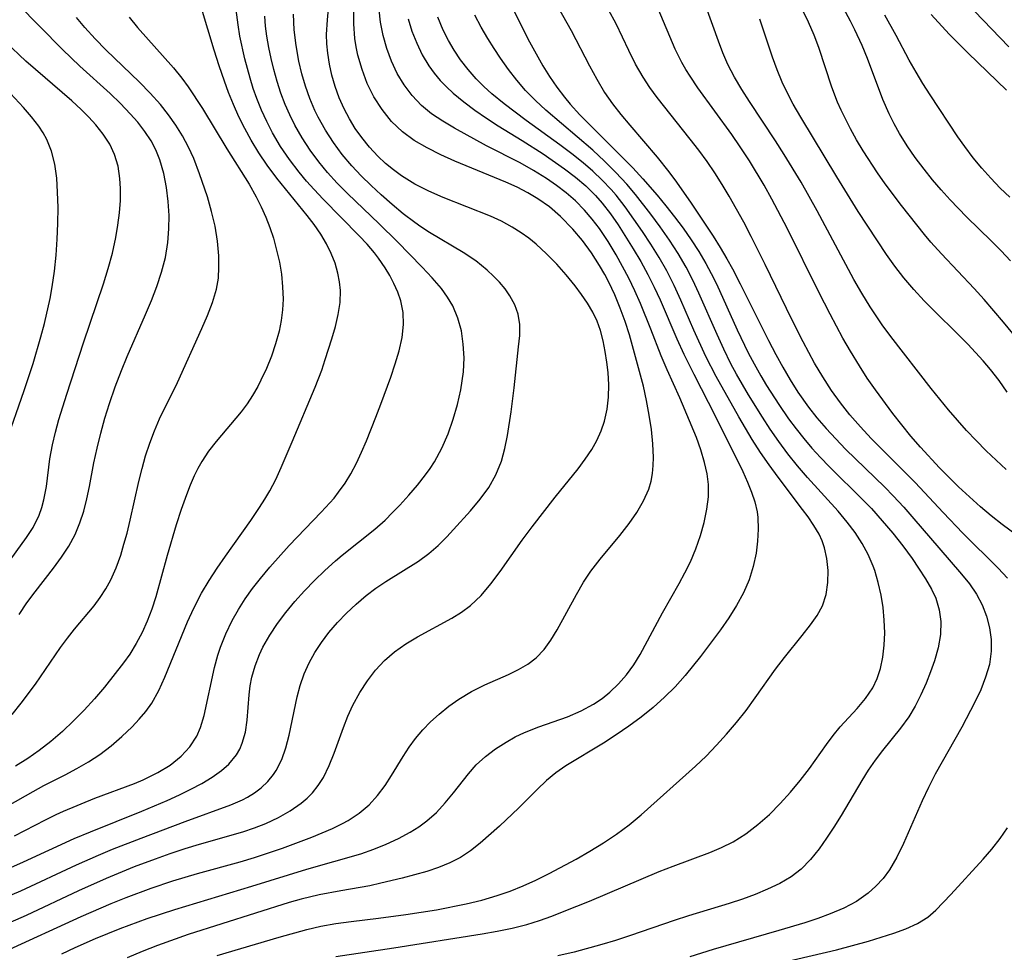
# Model space of a CAD drawing. Extents: x 1818958 to 1827160, y 3198442 to 3199311.
# Drawn here: x 1820616 to 1820735, y 3198535 to 3198647 of the extents above; entities that cross this region are included whole.
import ezdxf

# ---------------------------------------------------------------- set-up
doc = ezdxf.new("R2010")
doc.units = 0

msp = doc.modelspace()

# ---------------------------------------------------------------- linework, layer by layer
at = {"layer": 'Unknown_Line_Type', "color": 0}
for points in [[(1820679.72, 3198651.91, 2280), (1820683.03, 3198646, 2280), (1820685.23, 3198641.74, 2280), (1820686.1, 3198640.11, 2280), (1820687.05, 3198638.52, 2280), (1820688, 3198637.15, 2280), (1820689.02, 3198635.83, 2280), (1820690.1, 3198634.54, 2280), (1820693.41, 3198630.68, 2280), (1820694.82, 3198628.92, 2280), (1820695.75, 3198627.68, 2280), (1820697.53, 3198625.14, 2280), (1820700.18, 3198621.15, 2280), (1820701.04, 3198619.78, 2280), (1820701.86, 3198618.39, 2280), (1820702.52, 3198617.18, 2280), (1820703.47, 3198615.35, 2280), (1820706.9, 3198608.5, 2280), (1820707.78, 3198606.81, 2280), (1820708.63, 3198605.27, 2280), (1820709.51, 3198603.75, 2280), (1820710.44, 3198602.27, 2280), (1820711.73, 3198600.44, 2280), (1820712.74, 3198599.15, 2280), (1820713.85, 3198597.86, 2280), (1820715.01, 3198596.61, 2280), (1820716.2, 3198595.38, 2280), (1820720.93, 3198590.76, 2280), (1820721.95, 3198589.73, 2280), (1820723.23, 3198588.36, 2280), (1820724.47, 3198586.96, 2280), (1820727.48, 3198583.43, 2280), (1820730.24, 3198580.26, 2280), (1820731.19, 3198579.07, 2280), (1820732.03, 3198577.83, 2280), (1820732.72, 3198576.53, 2280), (1820733.24, 3198575.17, 2280), (1820733.62, 3198573.77, 2280), (1820733.82, 3198572.36, 2280), (1820733.83, 3198570.93, 2280), (1820733.59, 3198569.31, 2280), (1820733.14, 3198567.78, 2280), (1820732.55, 3198566.26, 2280), (1820731.85, 3198564.75, 2280), (1820730.26, 3198561.75, 2280), (1820727.05, 3198556.05, 2280), (1820726.23, 3198554.45, 2280), (1820725.45, 3198552.82, 2280), (1820723.19, 3198547.68, 2280), (1820722.4, 3198546.04, 2280), (1820721.51, 3198544.5, 2280), (1820720.75, 3198543.46, 2280), (1820719.88, 3198542.5, 2280), (1820718.93, 3198541.65, 2280), (1820717.54, 3198540.68, 2280), (1820716, 3198539.86, 2280), (1820714.35, 3198539.16, 2280), (1820712.83, 3198538.61, 2280), (1820711.26, 3198538.1, 2280), (1820708.14, 3198537.16, 2280), (1820700.17, 3198534.86, 2280), (1820697.36, 3198533.97, 2280)], [(1820611.39, 3198536.5, 2266), (1820617.12, 3198539.01, 2266), (1820623.46, 3198541.98, 2266), (1820626.8, 3198543.48, 2266), (1820630.19, 3198544.88, 2266), (1820632.74, 3198545.84, 2266), (1820634.53, 3198546.48, 2266), (1820636.33, 3198547.07, 2266), (1820638.07, 3198547.61, 2266), (1820643.32, 3198549.08, 2266), (1820644.72, 3198549.56, 2266), (1820646.08, 3198550.11, 2266), (1820647.6, 3198550.83, 2266), (1820649.03, 3198551.64, 2266), (1820650.36, 3198552.56, 2266), (1820651.07, 3198553.16, 2266), (1820651.73, 3198553.82, 2266), (1820652.43, 3198554.7, 2266), (1820653.04, 3198555.67, 2266), (1820653.74, 3198557.09, 2266), (1820654.34, 3198558.59, 2266), (1820655.47, 3198561.71, 2266), (1820656.01, 3198563.06, 2266), (1820656.61, 3198564.39, 2266), (1820657.44, 3198565.92, 2266), (1820658.38, 3198567.36, 2266), (1820659.36, 3198568.63, 2266), (1820660.45, 3198569.8, 2266), (1820661.64, 3198570.85, 2266), (1820663, 3198571.81, 2266), (1820664.44, 3198572.66, 2266), (1820668.6, 3198574.92, 2266), (1820669.76, 3198575.65, 2266), (1820670.85, 3198576.46, 2266), (1820672.14, 3198577.69, 2266), (1820673.31, 3198579.08, 2266), (1820674.41, 3198580.56, 2266), (1820677.1, 3198584.37, 2266), (1820678.3, 3198585.96, 2266), (1820681.08, 3198589.55, 2266), (1820683.85, 3198592.99, 2266), (1820684.71, 3198594.14, 2266), (1820685.5, 3198595.31, 2266), (1820686.12, 3198596.42, 2266), (1820686.64, 3198597.57, 2266), (1820687.04, 3198598.75, 2266), (1820687.35, 3198600.2, 2266), (1820687.52, 3198601.67, 2266), (1820687.55, 3198603.16, 2266), (1820687.47, 3198604.65, 2266), (1820687.33, 3198605.91, 2266), (1820687.14, 3198607.2, 2266), (1820686.89, 3198608.47, 2266), (1820686.55, 3198609.73, 2266), (1820686.14, 3198610.85, 2266), (1820685.63, 3198611.93, 2266), (1820685, 3198613.03, 2266), (1820684.28, 3198614.08, 2266), (1820683.51, 3198615.11, 2266), (1820682.42, 3198616.45, 2266), (1820681.26, 3198617.75, 2266), (1820680.05, 3198618.99, 2266), (1820678.77, 3198620.15, 2266), (1820677.88, 3198620.87, 2266), (1820676.96, 3198621.55, 2266), (1820675.88, 3198622.24, 2266), (1820674.6, 3198622.93, 2266), (1820673.25, 3198623.54, 2266), (1820667.53, 3198625.8, 2266), (1820665.79, 3198626.58, 2266), (1820664.1, 3198627.44, 2266), (1820662.5, 3198628.42, 2266), (1820661.51, 3198629.14, 2266), (1820660.56, 3198629.92, 2266), (1820659.64, 3198630.79, 2266), (1820658.62, 3198631.89, 2266), (1820657.68, 3198633.05, 2266), (1820656.9, 3198634.17, 2266), (1820656.19, 3198635.34, 2266), (1820655.55, 3198636.55, 2266), (1820654.97, 3198637.87, 2266), (1820654.47, 3198639.22, 2266), (1820654.07, 3198640.61, 2266), (1820653.77, 3198641.93, 2266), (1820653.57, 3198643.28, 2266), (1820653.47, 3198644.39, 2266), (1820653.44, 3198645.52, 2266), (1820653.53, 3198647.28, 2266), (1820653.72, 3198649.06, 2266)], [(1820614.59, 3198534.66, 2268), (1820623.76, 3198538.85, 2268), (1820627.37, 3198540.41, 2268), (1820629.2, 3198541.15, 2268), (1820632.23, 3198542.29, 2268), (1820634.82, 3198543.15, 2268), (1820637.82, 3198544.05, 2268), (1820642.98, 3198545.47, 2268), (1820644.71, 3198545.98, 2268), (1820648.11, 3198547.11, 2268), (1820651.65, 3198548.45, 2268), (1820654.16, 3198549.5, 2268), (1820655.35, 3198550.08, 2268), (1820656.04, 3198550.45, 2268), (1820657.38, 3198551.33, 2268), (1820658.59, 3198552.35, 2268), (1820659.61, 3198553.48, 2268), (1820660.52, 3198554.7, 2268), (1820661.29, 3198555.88, 2268), (1820662.7, 3198558.21, 2268), (1820663.41, 3198559.32, 2268), (1820664.18, 3198560.38, 2268), (1820665.06, 3198561.41, 2268), (1820666.02, 3198562.38, 2268), (1820667.03, 3198563.3, 2268), (1820668.2, 3198564.27, 2268), (1820669.43, 3198565.15, 2268), (1820670.97, 3198566.06, 2268), (1820672.57, 3198566.86, 2268), (1820675.44, 3198568.13, 2268), (1820676.65, 3198568.71, 2268), (1820677.78, 3198569.35, 2268), (1820678.79, 3198570.12, 2268), (1820679.74, 3198571.12, 2268), (1820680.57, 3198572.27, 2268), (1820681.32, 3198573.53, 2268), (1820683.64, 3198577.8, 2268), (1820684.51, 3198579.27, 2268), (1820685.39, 3198580.6, 2268), (1820686.51, 3198582.08, 2268), (1820688.89, 3198584.92, 2268), (1820690.02, 3198586.36, 2268), (1820690.96, 3198587.71, 2268), (1820691.76, 3198589.11, 2268), (1820692.39, 3198590.55, 2268), (1820692.68, 3198591.48, 2268), (1820692.87, 3198592.44, 2268), (1820692.95, 3198593.39, 2268), (1820692.96, 3198594.36, 2268), (1820692.88, 3198596.02, 2268), (1820692.71, 3198597.74, 2268), (1820692.46, 3198599.48, 2268), (1820692.14, 3198601.24, 2268), (1820691.75, 3198603, 2268), (1820690.06, 3198609.18, 2268), (1820689.54, 3198610.81, 2268), (1820688.95, 3198612.43, 2268), (1820688.29, 3198614.02, 2268), (1820687.57, 3198615.55, 2268), (1820687.07, 3198616.49, 2268), (1820686.45, 3198617.58, 2268), (1820685.46, 3198619.12, 2268), (1820684.38, 3198620.59, 2268), (1820683.21, 3198621.99, 2268), (1820681.74, 3198623.51, 2268), (1820680.38, 3198624.68, 2268), (1820678.99, 3198625.66, 2268), (1820677.79, 3198626.38, 2268), (1820676.47, 3198627.05, 2268), (1820675.11, 3198627.65, 2268), (1820668.95, 3198630.22, 2268), (1820667.25, 3198630.98, 2268), (1820665.6, 3198631.8, 2268), (1820664.03, 3198632.72, 2268), (1820662.6, 3198633.77, 2268), (1820661.29, 3198635.02, 2268), (1820660.14, 3198636.44, 2268), (1820659.16, 3198637.97, 2268), (1820658.36, 3198639.59, 2268), (1820657.72, 3198641.28, 2268), (1820657.22, 3198643.03, 2268), (1820657.01, 3198644.03, 2268), (1820656.86, 3198645.04, 2268), (1820656.73, 3198646.82, 2268), (1820656.74, 3198648.62, 2268)], [(1820614.9, 3198552.23, 2258), (1820617.95, 3198553.98, 2258), (1820619.25, 3198554.68, 2258), (1820621.8, 3198555.97, 2258), (1820623.24, 3198556.73, 2258), (1820624.64, 3198557.56, 2258), (1820625.99, 3198558.45, 2258), (1820627.37, 3198559.5, 2258), (1820628.68, 3198560.62, 2258), (1820629.92, 3198561.8, 2258), (1820630.78, 3198562.71, 2258), (1820631.59, 3198563.65, 2258), (1820632.3, 3198564.65, 2258), (1820633.16, 3198566.17, 2258), (1820633.88, 3198567.79, 2258), (1820635.24, 3198571.13, 2258), (1820636.63, 3198574.47, 2258), (1820637.38, 3198576.12, 2258), (1820638.32, 3198577.94, 2258), (1820639.22, 3198579.47, 2258), (1820640.18, 3198580.96, 2258), (1820641.19, 3198582.42, 2258), (1820644.28, 3198586.75, 2258), (1820645.33, 3198588.31, 2258), (1820645.97, 3198589.31, 2258), (1820646.57, 3198590.32, 2258), (1820647.28, 3198591.72, 2258), (1820647.93, 3198593.15, 2258), (1820649.27, 3198596.27, 2258), (1820652.05, 3198602.88, 2258), (1820652.84, 3198604.94, 2258), (1820653.28, 3198606.2, 2258), (1820654.08, 3198608.71, 2258), (1820654.5, 3198610.19, 2258), (1820654.84, 3198611.66, 2258), (1820655.06, 3198613.12, 2258), (1820655.11, 3198614.55, 2258), (1820655.01, 3198615.61, 2258), (1820654.81, 3198616.65, 2258), (1820654.47, 3198617.86, 2258), (1820654, 3198619.05, 2258), (1820653.43, 3198620.21, 2258), (1820652.73, 3198621.38, 2258), (1820651.93, 3198622.53, 2258), (1820651.07, 3198623.65, 2258), (1820647.43, 3198628.16, 2258), (1820646.26, 3198629.72, 2258), (1820645.25, 3198631.21, 2258), (1820644.31, 3198632.74, 2258), (1820643.54, 3198634.14, 2258), (1820642.83, 3198635.58, 2258), (1820642.18, 3198637.04, 2258), (1820641.57, 3198638.52, 2258), (1820641.07, 3198639.88, 2258), (1820640.43, 3198641.74, 2258), (1820639.83, 3198643.61, 2258), (1820638.31, 3198648.7, 2258)], [(1820615.7, 3198548.6, 2260), (1820619.43, 3198550.55, 2260), (1820620.74, 3198551.2, 2260), (1820621.62, 3198551.6, 2260), (1820625.41, 3198553.17, 2260), (1820630.19, 3198554.95, 2260), (1820631.23, 3198555.38, 2260), (1820632.23, 3198555.84, 2260), (1820633.02, 3198556.25, 2260), (1820634.5, 3198557.16, 2260), (1820635.83, 3198558.22, 2260), (1820636.89, 3198559.36, 2260), (1820637.73, 3198560.66, 2260), (1820638.18, 3198561.69, 2260), (1820638.62, 3198563.15, 2260), (1820639.89, 3198568.96, 2260), (1820640.29, 3198570.45, 2260), (1820640.61, 3198571.43, 2260), (1820641.25, 3198573.05, 2260), (1820642, 3198574.63, 2260), (1820642.76, 3198575.96, 2260), (1820643.59, 3198577.25, 2260), (1820644.49, 3198578.51, 2260), (1820645.43, 3198579.74, 2260), (1820646.56, 3198581.09, 2260), (1820648.92, 3198583.73, 2260), (1820652.78, 3198587.74, 2260), (1820654.33, 3198589.46, 2260), (1820654.88, 3198590.15, 2260), (1820655.67, 3198591.24, 2260), (1820656.37, 3198592.37, 2260), (1820657.05, 3198593.67, 2260), (1820657.66, 3198595.01, 2260), (1820658.24, 3198596.37, 2260), (1820659.39, 3198599.23, 2260), (1820660, 3198600.83, 2260), (1820661.19, 3198604.06, 2260), (1820661.74, 3198605.68, 2260), (1820662.22, 3198607.28, 2260), (1820662.57, 3198608.87, 2260), (1820662.74, 3198610.45, 2260), (1820662.68, 3198611.89, 2260), (1820662.41, 3198613.31, 2260), (1820662.04, 3198614.37, 2260), (1820661.57, 3198615.41, 2260), (1820661.07, 3198616.36, 2260), (1820660.51, 3198617.3, 2260), (1820659.71, 3198618.47, 2260), (1820659.22, 3198619.11, 2260), (1820658.33, 3198620.16, 2260), (1820657.39, 3198621.19, 2260), (1820653.03, 3198625.59, 2260), (1820651.92, 3198626.76, 2260), (1820650.99, 3198627.8, 2260), (1820650.1, 3198628.87, 2260), (1820648.94, 3198630.4, 2260), (1820647.87, 3198631.99, 2260), (1820646.9, 3198633.63, 2260), (1820646.21, 3198634.99, 2260), (1820645.57, 3198636.37, 2260), (1820645, 3198637.78, 2260), (1820644.56, 3198639.01, 2260), (1820644.17, 3198640.26, 2260), (1820643.54, 3198642.6, 2260), (1820642.95, 3198645.32, 2260), (1820642.72, 3198646.69, 2260), (1820642.49, 3198648.5, 2260)], [(1820616.27, 3198575.37, 2252), (1820617.19, 3198576.77, 2252), (1820618.17, 3198578.12, 2252), (1820620.39, 3198580.97, 2252), (1820621.36, 3198582.29, 2252), (1820622.26, 3198583.64, 2252), (1820623.03, 3198585.06, 2252), (1820623.6, 3198586.44, 2252), (1820624.06, 3198587.87, 2252), (1820624.44, 3198589.35, 2252), (1820624.77, 3198590.85, 2252), (1820625.3, 3198593.71, 2252), (1820625.68, 3198595.5, 2252), (1820626.12, 3198597.31, 2252), (1820626.61, 3198599.11, 2252), (1820627.17, 3198600.9, 2252), (1820627.87, 3198602.91, 2252), (1820628.62, 3198604.89, 2252), (1820629.32, 3198606.59, 2252), (1820631.55, 3198611.65, 2252), (1820632.26, 3198613.34, 2252), (1820632.91, 3198615.05, 2252), (1820633.47, 3198616.76, 2252), (1820633.93, 3198618.56, 2252), (1820634.23, 3198620.38, 2252), (1820634.37, 3198622.01, 2252), (1820634.38, 3198623.64, 2252), (1820634.28, 3198625.34, 2252), (1820634.08, 3198627.02, 2252), (1820633.76, 3198628.73, 2252), (1820633.28, 3198630.38, 2252), (1820632.8, 3198631.56, 2252), (1820632.2, 3198632.68, 2252), (1820631.45, 3198633.81, 2252), (1820630.61, 3198634.9, 2252), (1820629.69, 3198635.94, 2252), (1820628.5, 3198637.17, 2252), (1820627.25, 3198638.37, 2252), (1820623.6, 3198641.71, 2252), (1820621.49, 3198643.71, 2252), (1820616.06, 3198649.23, 2252)], [(1820621.42, 3198534.34, 2270), (1820623.01, 3198535.09, 2270), (1820625.49, 3198536.19, 2270), (1820628.47, 3198537.4, 2270), (1820631.75, 3198538.61, 2270), (1820635.06, 3198539.71, 2270), (1820644.39, 3198542.51, 2270), (1820651.06, 3198544.59, 2270), (1820657.56, 3198546.43, 2270), (1820659.13, 3198546.98, 2270), (1820660.65, 3198547.6, 2270), (1820662.13, 3198548.3, 2270), (1820663.55, 3198549.06, 2270), (1820664.59, 3198549.7, 2270), (1820665.57, 3198550.4, 2270), (1820666.73, 3198551.44, 2270), (1820667.79, 3198552.58, 2270), (1820668.78, 3198553.79, 2270), (1820670.58, 3198556.09, 2270), (1820671.54, 3198557.17, 2270), (1820672.65, 3198558.19, 2270), (1820673.86, 3198559.12, 2270), (1820675.15, 3198559.95, 2270), (1820676.25, 3198560.56, 2270), (1820677.38, 3198561.1, 2270), (1820679.09, 3198561.78, 2270), (1820682.56, 3198563.01, 2270), (1820684.24, 3198563.71, 2270), (1820685.72, 3198564.51, 2270), (1820686.75, 3198565.2, 2270), (1820687.71, 3198565.97, 2270), (1820688.75, 3198566.97, 2270), (1820689.71, 3198568.08, 2270), (1820690.58, 3198569.27, 2270), (1820691.36, 3198570.55, 2270), (1820694.04, 3198575.56, 2270), (1820696.06, 3198579.11, 2270), (1820696.77, 3198580.42, 2270), (1820697.43, 3198581.75, 2270), (1820698.09, 3198583.32, 2270), (1820698.65, 3198584.91, 2270), (1820699.1, 3198586.51, 2270), (1820699.43, 3198588.1, 2270), (1820699.61, 3198589.6, 2270), (1820699.63, 3198591.08, 2270), (1820699.47, 3198592.37, 2270), (1820699.15, 3198593.77, 2270), (1820698.71, 3198595.27, 2270), (1820698.16, 3198596.77, 2270), (1820696.14, 3198601.58, 2270), (1820694.61, 3198604.95, 2270), (1820693.88, 3198606.66, 2270), (1820692.63, 3198609.89, 2270), (1820691.39, 3198612.97, 2270), (1820690.71, 3198614.52, 2270), (1820689.98, 3198616.06, 2270), (1820689.24, 3198617.48, 2270), (1820688.45, 3198618.87, 2270), (1820687.48, 3198620.48, 2270), (1820686.45, 3198622.04, 2270), (1820685.57, 3198623.19, 2270), (1820684.63, 3198624.28, 2270), (1820683.53, 3198625.39, 2270), (1820682.42, 3198626.36, 2270), (1820681.24, 3198627.26, 2270), (1820680.01, 3198628.11, 2270), (1820678.45, 3198629.09, 2270), (1820676.84, 3198630, 2270), (1820672.77, 3198632.07, 2270), (1820668.9, 3198634.18, 2270), (1820667.48, 3198635.03, 2270), (1820666.14, 3198635.94, 2270), (1820664.9, 3198636.95, 2270), (1820663.78, 3198638.13, 2270), (1820662.8, 3198639.44, 2270), (1820661.98, 3198640.82, 2270), (1820661.29, 3198642.28, 2270), (1820660.71, 3198643.81, 2270), (1820660.26, 3198645.39, 2270), (1820659.94, 3198647, 2270), (1820659.79, 3198648.52, 2270)], [(1820675.7, 3198649.12, 2278), (1820677.99, 3198644.65, 2278), (1820678.77, 3198643.19, 2278), (1820679.58, 3198641.75, 2278), (1820680.4, 3198640.44, 2278), (1820681.27, 3198639.16, 2278), (1820682.21, 3198637.93, 2278), (1820682.9, 3198637.11, 2278), (1820684.08, 3198635.82, 2278), (1820685.34, 3198634.53, 2278), (1820689.19, 3198630.7, 2278), (1820690.46, 3198629.4, 2278), (1820691.69, 3198628.07, 2278), (1820693.4, 3198626.1, 2278), (1820694.48, 3198624.79, 2278), (1820695.53, 3198623.45, 2278), (1820696.54, 3198622.09, 2278), (1820697.52, 3198620.7, 2278), (1820698.44, 3198619.28, 2278), (1820699.3, 3198617.83, 2278), (1820699.96, 3198616.6, 2278), (1820700.58, 3198615.36, 2278), (1820703.1, 3198609.81, 2278), (1820704.43, 3198607.03, 2278), (1820705.13, 3198605.69, 2278), (1820705.94, 3198604.23, 2278), (1820706.65, 3198603.07, 2278), (1820708.13, 3198600.78, 2278), (1820709.31, 3198599.05, 2278), (1820710.21, 3198597.84, 2278), (1820711.14, 3198596.66, 2278), (1820712.12, 3198595.51, 2278), (1820713.15, 3198594.37, 2278), (1820714.22, 3198593.26, 2278), (1820718.37, 3198589.16, 2278), (1820719.32, 3198588.18, 2278), (1820720.64, 3198586.72, 2278), (1820721.91, 3198585.21, 2278), (1820723.11, 3198583.67, 2278), (1820724.24, 3198582.13, 2278), (1820725.03, 3198580.99, 2278), (1820725.86, 3198579.7, 2278), (1820726.59, 3198578.44, 2278), (1820727.1, 3198577.35, 2278), (1820727.53, 3198575.95, 2278), (1820727.74, 3198574.51, 2278), (1820727.69, 3198572.94, 2278), (1820727.41, 3198571.36, 2278), (1820726.96, 3198569.77, 2278), (1820726.48, 3198568.42, 2278), (1820725.93, 3198567.07, 2278), (1820725.31, 3198565.66, 2278), (1820724.63, 3198564.29, 2278), (1820723.85, 3198562.99, 2278), (1820722.85, 3198561.61, 2278), (1820720.66, 3198558.93, 2278), (1820719.79, 3198557.76, 2278), (1820718.95, 3198556.53, 2278), (1820718.16, 3198555.28, 2278), (1820715.66, 3198551.05, 2278), (1820714.8, 3198549.66, 2278), (1820713.9, 3198548.32, 2278), (1820712.99, 3198547.04, 2278), (1820711.97, 3198545.73, 2278), (1820710.85, 3198544.57, 2278), (1820709.62, 3198543.63, 2278), (1820708.25, 3198542.84, 2278), (1820706.77, 3198542.14, 2278), (1820705.27, 3198541.52, 2278), (1820703.73, 3198540.96, 2278), (1820702.14, 3198540.43, 2278), (1820697.21, 3198538.93, 2278), (1820695.47, 3198538.38, 2278), (1820690.17, 3198536.54, 2278), (1820688.38, 3198535.95, 2278), (1820686.72, 3198535.45, 2278), (1820683.39, 3198534.55, 2278), (1820681.4, 3198534.08, 2278)], [(1820735.79, 3198579.75, 2282), (1820734.64, 3198580.98, 2282), (1820730.38, 3198585.21, 2282), (1820728, 3198587.7, 2282), (1820724.61, 3198591.33, 2282), (1820720.67, 3198595.28, 2282), (1820719.31, 3198596.67, 2282), (1820717.99, 3198598.08, 2282), (1820716.72, 3198599.54, 2282), (1820715.58, 3198600.98, 2282), (1820714.51, 3198602.47, 2282), (1820713.46, 3198604.1, 2282), (1820712.46, 3198605.78, 2282), (1820711.06, 3198608.34, 2282), (1820709.69, 3198611.05, 2282), (1820706.49, 3198617.71, 2282), (1820704.8, 3198621.1, 2282), (1820703.9, 3198622.82, 2282), (1820702.14, 3198625.96, 2282), (1820701.28, 3198627.38, 2282), (1820700.38, 3198628.78, 2282), (1820699.45, 3198630.15, 2282), (1820698.44, 3198631.53, 2282), (1820697.4, 3198632.88, 2282), (1820693.41, 3198637.9, 2282), (1820692.53, 3198639.11, 2282), (1820691.72, 3198640.35, 2282), (1820690.81, 3198641.95, 2282), (1820689.99, 3198643.59, 2282), (1820688.44, 3198646.81, 2282), (1820687.54, 3198648.52, 2282)], [(1820739.17, 3198583.26, 2284), (1820735.16, 3198586.25, 2284), (1820733.82, 3198587.31, 2284), (1820732.52, 3198588.4, 2284), (1820731.18, 3198589.59, 2284), (1820729.87, 3198590.82, 2284), (1820727.57, 3198593.13, 2284), (1820725.26, 3198595.63, 2284), (1820724.11, 3198596.96, 2284), (1820721.91, 3198599.7, 2284), (1820719.82, 3198602.53, 2284), (1820718.83, 3198603.97, 2284), (1820717.87, 3198605.45, 2284), (1820716.8, 3198607.21, 2284), (1820715.89, 3198608.78, 2284), (1820714.32, 3198611.69, 2284), (1820712.96, 3198614.37, 2284), (1820709.14, 3198622.11, 2284), (1820707.3, 3198625.6, 2284), (1820706.35, 3198627.32, 2284), (1820704.6, 3198630.23, 2284), (1820703.47, 3198631.95, 2284), (1820702.44, 3198633.42, 2284), (1820698.34, 3198639.07, 2284), (1820697.4, 3198640.47, 2284), (1820696.89, 3198641.3, 2284), (1820696.41, 3198642.14, 2284), (1820695.61, 3198643.75, 2284), (1820693.55, 3198648.61, 2284)], [(1820735.61, 3198592.9, 2286), (1820733.19, 3198595.18, 2286), (1820731.98, 3198596.4, 2286), (1820730.84, 3198597.61, 2286), (1820729.73, 3198598.86, 2286), (1820728.65, 3198600.13, 2286), (1820726.56, 3198602.72, 2286), (1820721.68, 3198608.99, 2286), (1820720.62, 3198610.41, 2286), (1820719.17, 3198612.58, 2286), (1820718.18, 3198614.23, 2286), (1820717.22, 3198615.91, 2286), (1820712.77, 3198624.21, 2286), (1820710.82, 3198627.65, 2286), (1820708.78, 3198631.02, 2286), (1820707.72, 3198632.68, 2286), (1820704.57, 3198637.4, 2286), (1820703.64, 3198638.87, 2286), (1820702.76, 3198640.37, 2286), (1820701.98, 3198641.9, 2286), (1820701.37, 3198643.29, 2286), (1820700.83, 3198644.7, 2286), (1820699.31, 3198648.97, 2286)], [(1820736.45, 3198609.34, 2290), (1820735.32, 3198610.75, 2290), (1820732.97, 3198613.49, 2290), (1820731.75, 3198614.82, 2290), (1820727.8, 3198618.99, 2290), (1820726.53, 3198620.41, 2290), (1820725.74, 3198621.34, 2290), (1820722.96, 3198624.84, 2290), (1820721.01, 3198627.45, 2290), (1820720.07, 3198628.79, 2290), (1820718.34, 3198631.44, 2290), (1820717.53, 3198632.79, 2290), (1820716.8, 3198634.1, 2290), (1820715.66, 3198636.38, 2290), (1820715.23, 3198637.35, 2290), (1820714.55, 3198639.15, 2290), (1820712.96, 3198643.96, 2290), (1820712.41, 3198645.44, 2290), (1820711.73, 3198647.03, 2290), (1820710.96, 3198648.59, 2290)], [(1820736.13, 3198618.15, 2292), (1820735.02, 3198619.36, 2292), (1820733.87, 3198620.53, 2292), (1820730.81, 3198623.49, 2292), (1820728.86, 3198625.52, 2292), (1820727.77, 3198626.73, 2292), (1820726.71, 3198627.96, 2292), (1820725.69, 3198629.23, 2292), (1820724.63, 3198630.63, 2292), (1820723.64, 3198632.07, 2292), (1820722.71, 3198633.54, 2292), (1820722.06, 3198634.71, 2292), (1820721.47, 3198635.91, 2292), (1820720.72, 3198637.67, 2292), (1820718.84, 3198642.63, 2292), (1820718.19, 3198644.19, 2292), (1820717.32, 3198646.08, 2292), (1820716.79, 3198647.14, 2292), (1820715.96, 3198648.72, 2292)], [(1820735.94, 3198644.02, 2298), (1820731.81, 3198648.36, 2298)], [(1820613.57, 3198540.75, 2264), (1820616.46, 3198541.96, 2264), (1820623.17, 3198545.09, 2264), (1820625.84, 3198546.27, 2264), (1820627.55, 3198546.98, 2264), (1820630.99, 3198548.33, 2264), (1820636.31, 3198550.33, 2264), (1820641.85, 3198552.34, 2264), (1820643.28, 3198552.95, 2264), (1820643.86, 3198553.26, 2264), (1820644.72, 3198553.79, 2264), (1820645.53, 3198554.39, 2264), (1820646.34, 3198555.16, 2264), (1820647.03, 3198556.02, 2264), (1820647.34, 3198556.51, 2264), (1820648, 3198557.83, 2264), (1820648.51, 3198559.26, 2264), (1820648.91, 3198560.77, 2264), (1820649.89, 3198565.42, 2264), (1820650.23, 3198566.77, 2264), (1820650.73, 3198568.21, 2264), (1820651.33, 3198569.51, 2264), (1820652.03, 3198570.77, 2264), (1820652.83, 3198572, 2264), (1820653.72, 3198573.19, 2264), (1820654.74, 3198574.4, 2264), (1820655.83, 3198575.55, 2264), (1820656.99, 3198576.64, 2264), (1820658.21, 3198577.67, 2264), (1820659.39, 3198578.55, 2264), (1820660.6, 3198579.37, 2264), (1820664.53, 3198581.84, 2264), (1820665.79, 3198582.76, 2264), (1820666.91, 3198583.73, 2264), (1820667.97, 3198584.78, 2264), (1820668.8, 3198585.67, 2264), (1820670.84, 3198587.93, 2264), (1820672, 3198589.31, 2264), (1820673.04, 3198590.75, 2264), (1820673.92, 3198592.28, 2264), (1820674.59, 3198593.9, 2264), (1820675, 3198595.44, 2264), (1820675.3, 3198597.02, 2264), (1820675.74, 3198599.89, 2264), (1820676.12, 3198602.8, 2264), (1820676.66, 3198607.75, 2264), (1820676.79, 3198609.12, 2264), (1820676.8, 3198610.44, 2264), (1820676.62, 3198611.7, 2264), (1820676.21, 3198612.83, 2264), (1820675.61, 3198613.92, 2264), (1820675.03, 3198614.76, 2264), (1820674.36, 3198615.57, 2264), (1820673.64, 3198616.31, 2264), (1820672.87, 3198617.02, 2264), (1820671.47, 3198618.13, 2264), (1820669.96, 3198619.16, 2264), (1820665.89, 3198621.57, 2264), (1820664.85, 3198622.25, 2264), (1820664.09, 3198622.79, 2264), (1820662.71, 3198623.85, 2264), (1820661.36, 3198624.96, 2264), (1820660.04, 3198626.12, 2264), (1820658.81, 3198627.25, 2264), (1820657.62, 3198628.42, 2264), (1820656.48, 3198629.64, 2264), (1820655.33, 3198631.02, 2264), (1820654.27, 3198632.46, 2264), (1820653.3, 3198633.96, 2264), (1820652.43, 3198635.52, 2264), (1820652.03, 3198636.35, 2264), (1820651.42, 3198637.79, 2264), (1820650.89, 3198639.27, 2264), (1820650.45, 3198640.76, 2264), (1820650.08, 3198642.28, 2264), (1820649.74, 3198644.18, 2264), (1820649.52, 3198646.09, 2264), (1820649.44, 3198648, 2264)], [(1820615.23, 3198544.78, 2262), (1820616.79, 3198545.45, 2262), (1820622.9, 3198548.26, 2262), (1820624.89, 3198549.09, 2262), (1820631.1, 3198551.57, 2262), (1820634.16, 3198552.86, 2262), (1820635.65, 3198553.55, 2262), (1820637.03, 3198554.23, 2262), (1820638.36, 3198554.95, 2262), (1820639.6, 3198555.71, 2262), (1820640.73, 3198556.51, 2262), (1820641.62, 3198557.28, 2262), (1820642.53, 3198558.39, 2262), (1820642.92, 3198559.07, 2262), (1820643.23, 3198559.8, 2262), (1820643.62, 3198561.16, 2262), (1820643.84, 3198562.6, 2262), (1820644.05, 3198565.67, 2262), (1820644.19, 3198566.73, 2262), (1820644.4, 3198567.79, 2262), (1820644.8, 3198569.18, 2262), (1820645.33, 3198570.55, 2262), (1820645.73, 3198571.41, 2262), (1820646.56, 3198572.88, 2262), (1820647.48, 3198574.27, 2262), (1820648.5, 3198575.62, 2262), (1820649.6, 3198576.94, 2262), (1820650.76, 3198578.22, 2262), (1820651.97, 3198579.48, 2262), (1820653.22, 3198580.69, 2262), (1820654.52, 3198581.86, 2262), (1820655.33, 3198582.55, 2262), (1820659.25, 3198585.7, 2262), (1820660.5, 3198586.8, 2262), (1820661.4, 3198587.69, 2262), (1820662.28, 3198588.6, 2262), (1820663.36, 3198589.79, 2262), (1820664.41, 3198591.01, 2262), (1820665.39, 3198592.26, 2262), (1820665.95, 3198593.04, 2262), (1820666.47, 3198593.84, 2262), (1820667.38, 3198595.5, 2262), (1820668.13, 3198597.24, 2262), (1820668.74, 3198598.99, 2262), (1820669.25, 3198600.76, 2262), (1820669.65, 3198602.55, 2262), (1820669.84, 3198603.64, 2262), (1820669.98, 3198604.73, 2262), (1820670.06, 3198606.4, 2262), (1820669.97, 3198608.05, 2262), (1820669.73, 3198609.67, 2262), (1820669.31, 3198611.23, 2262), (1820668.69, 3198612.71, 2262), (1820668.07, 3198613.77, 2262), (1820667.33, 3198614.79, 2262), (1820666.21, 3198616.1, 2262), (1820665, 3198617.39, 2262), (1820661.98, 3198620.47, 2262), (1820659.79, 3198622.62, 2262), (1820655.97, 3198626.28, 2262), (1820654.73, 3198627.53, 2262), (1820653.55, 3198628.82, 2262), (1820652.49, 3198630.12, 2262), (1820651.44, 3198631.55, 2262), (1820650.47, 3198633.04, 2262), (1820649.6, 3198634.57, 2262), (1820648.99, 3198635.8, 2262), (1820648.44, 3198637.05, 2262), (1820647.91, 3198638.43, 2262), (1820647.45, 3198639.84, 2262), (1820647.04, 3198641.27, 2262), (1820646.72, 3198642.61, 2262), (1820646.45, 3198643.96, 2262), (1820646.22, 3198645.31, 2262), (1820646.06, 3198646.52, 2262), (1820645.95, 3198647.73, 2262)], [(1820615.4, 3198563.29, 2254), (1820616.48, 3198564.64, 2254), (1820618.21, 3198566.96, 2254), (1820621.26, 3198571.4, 2254), (1820622.1, 3198572.51, 2254), (1820622.96, 3198573.58, 2254), (1820625.32, 3198576.41, 2254), (1820626.06, 3198577.43, 2254), (1820626.75, 3198578.48, 2254), (1820627.35, 3198579.57, 2254), (1820627.99, 3198581.02, 2254), (1820628.53, 3198582.54, 2254), (1820628.93, 3198583.87, 2254), (1820629.3, 3198585.22, 2254), (1820629.68, 3198586.77, 2254), (1820630.72, 3198591.47, 2254), (1820631.11, 3198593.03, 2254), (1820631.55, 3198594.58, 2254), (1820632.04, 3198596.1, 2254), (1820632.6, 3198597.59, 2254), (1820633.21, 3198599.04, 2254), (1820635.41, 3198603.43, 2254), (1820638.33, 3198609.95, 2254), (1820639.02, 3198611.52, 2254), (1820639.65, 3198613.11, 2254), (1820640.13, 3198614.74, 2254), (1820640.34, 3198616.04, 2254), (1820640.42, 3198617.38, 2254), (1820640.4, 3198618.74, 2254), (1820640.24, 3198620.54, 2254), (1820639.95, 3198622.36, 2254), (1820639.53, 3198624.13, 2254), (1820639.02, 3198625.89, 2254), (1820638.08, 3198628.69, 2254), (1820637.36, 3198630.52, 2254), (1820636.72, 3198631.91, 2254), (1820636, 3198633.26, 2254), (1820635.21, 3198634.56, 2254), (1820634.33, 3198635.82, 2254), (1820633.35, 3198637.04, 2254), (1820632.11, 3198638.41, 2254), (1820630.8, 3198639.75, 2254), (1820626.75, 3198643.65, 2254), (1820625.43, 3198644.99, 2254), (1820624.18, 3198646.36, 2254), (1820623.17, 3198647.58, 2254)], [(1820629.54, 3198647.61, 2256), (1820630.56, 3198646.36, 2256), (1820634.91, 3198641.5, 2256), (1820635.94, 3198640.23, 2256), (1820636.69, 3198639.21, 2256), (1820638.42, 3198636.57, 2256), (1820641.38, 3198631.69, 2256), (1820644.05, 3198627.43, 2256), (1820644.93, 3198625.89, 2256), (1820645.54, 3198624.68, 2256), (1820646.09, 3198623.44, 2256), (1820646.57, 3198622.19, 2256), (1820647, 3198620.87, 2256), (1820647.39, 3198619.43, 2256), (1820647.72, 3198617.98, 2256), (1820647.96, 3198616.52, 2256), (1820648.12, 3198615.02, 2256), (1820648.17, 3198613.53, 2256), (1820648.1, 3198612.23, 2256), (1820647.93, 3198610.93, 2256), (1820647.68, 3198609.65, 2256), (1820647.26, 3198608.12, 2256), (1820646.76, 3198606.61, 2256), (1820646.16, 3198605.14, 2256), (1820645.5, 3198603.71, 2256), (1820645.1, 3198602.96, 2256), (1820644.48, 3198601.88, 2256), (1820643.82, 3198600.85, 2256), (1820643.1, 3198599.87, 2256), (1820640.06, 3198596.3, 2256), (1820639.17, 3198595.12, 2256), (1820638.35, 3198593.88, 2256), (1820637.87, 3198593.03, 2256), (1820637.43, 3198592.14, 2256), (1820636.94, 3198591.02, 2256), (1820636.48, 3198589.86, 2256), (1820635.84, 3198588.06, 2256), (1820635.25, 3198586.23, 2256), (1820634.15, 3198582.5, 2256), (1820632.78, 3198577.49, 2256), (1820632.3, 3198576.02, 2256), (1820631.75, 3198574.58, 2256), (1820631.12, 3198573.2, 2256), (1820630.42, 3198571.86, 2256), (1820629.63, 3198570.59, 2256), (1820628.88, 3198569.52, 2256), (1820626.56, 3198566.57, 2256), (1820625.37, 3198565.18, 2256), (1820624.12, 3198563.82, 2256), (1820622.82, 3198562.51, 2256), (1820621.48, 3198561.24, 2256), (1820620.09, 3198560.03, 2256), (1820618.69, 3198558.92, 2256), (1820617.28, 3198557.94, 2256), (1820615.82, 3198557.02, 2256)], [(1820663.3, 3198647.43, 2272), (1820663.76, 3198645.93, 2272), (1820664.33, 3198644.47, 2272), (1820665.01, 3198643.07, 2272), (1820665.8, 3198641.74, 2272), (1820666.44, 3198640.84, 2272), (1820667.15, 3198639.97, 2272), (1820667.92, 3198639.19, 2272), (1820668.74, 3198638.44, 2272), (1820670.02, 3198637.38, 2272), (1820671.36, 3198636.37, 2272), (1820672.76, 3198635.41, 2272), (1820674.19, 3198634.48, 2272), (1820677.09, 3198632.71, 2272), (1820679.62, 3198631.08, 2272), (1820682.22, 3198629.27, 2272), (1820683.53, 3198628.27, 2272), (1820684.78, 3198627.2, 2272), (1820685.94, 3198626.07, 2272), (1820686.77, 3198625.12, 2272), (1820687.77, 3198623.84, 2272), (1820688.7, 3198622.49, 2272), (1820690.53, 3198619.6, 2272), (1820691.44, 3198618.06, 2272), (1820692.3, 3198616.49, 2272), (1820693.06, 3198614.97, 2272), (1820693.77, 3198613.42, 2272), (1820695.81, 3198608.7, 2272), (1820696.64, 3198606.85, 2272), (1820697.83, 3198604.46, 2272), (1820700.49, 3198599.33, 2272), (1820703.77, 3198592.65, 2272), (1820704.36, 3198591.36, 2272), (1820704.84, 3198590.18, 2272), (1820705.23, 3198588.99, 2272), (1820705.5, 3198587.79, 2272), (1820705.59, 3198587.1, 2272), (1820705.65, 3198585.68, 2272), (1820705.56, 3198584.24, 2272), (1820705.37, 3198582.8, 2272), (1820705.02, 3198581.18, 2272), (1820704.53, 3198579.58, 2272), (1820703.84, 3198578.01, 2272), (1820703.01, 3198576.48, 2272), (1820702.07, 3198574.98, 2272), (1820701.06, 3198573.5, 2272), (1820698.67, 3198570.29, 2272), (1820696.79, 3198567.98, 2272), (1820695.58, 3198566.64, 2272), (1820694.31, 3198565.37, 2272), (1820692.92, 3198564.13, 2272), (1820691.47, 3198562.96, 2272), (1820689.98, 3198561.85, 2272), (1820688.46, 3198560.8, 2272), (1820686.93, 3198559.8, 2272), (1820682.36, 3198557.06, 2272), (1820681.16, 3198556.21, 2272), (1820680.03, 3198555.28, 2272), (1820678.91, 3198554.21, 2272), (1820676.69, 3198551.97, 2272), (1820674.33, 3198549.76, 2272), (1820672.01, 3198547.71, 2272), (1820670.85, 3198546.8, 2272), (1820669.64, 3198545.99, 2272), (1820668.34, 3198545.33, 2272), (1820666.97, 3198544.77, 2272), (1820665.54, 3198544.3, 2272), (1820662.59, 3198543.5, 2272), (1820659.98, 3198542.86, 2272), (1820658.65, 3198542.57, 2272), (1820655.14, 3198541.96, 2272), (1820652.53, 3198541.46, 2272), (1820650.35, 3198540.93, 2272), (1820648.92, 3198540.52, 2272), (1820636.71, 3198536.67, 2272), (1820632.98, 3198535.34, 2272), (1820631.14, 3198534.62, 2272), (1820629.32, 3198533.85, 2272)], [(1820640.2, 3198534.11, 2274), (1820647.71, 3198536.35, 2274), (1820651.04, 3198537.29, 2274), (1820652.72, 3198537.67, 2274), (1820654.55, 3198537.99, 2274), (1820656.39, 3198538.24, 2274), (1820659.7, 3198538.63, 2274), (1820663.01, 3198539.07, 2274), (1820666.74, 3198539.66, 2274), (1820670.32, 3198540.38, 2274), (1820672.21, 3198540.84, 2274), (1820674.07, 3198541.37, 2274), (1820675.65, 3198541.93, 2274), (1820677.2, 3198542.57, 2274), (1820678.73, 3198543.26, 2274), (1820680.37, 3198544.06, 2274), (1820683.6, 3198545.77, 2274), (1820685.28, 3198546.73, 2274), (1820686.92, 3198547.74, 2274), (1820688.5, 3198548.8, 2274), (1820690.02, 3198549.94, 2274), (1820691.46, 3198551.16, 2274), (1820698.04, 3198557.01, 2274), (1820699.34, 3198558.25, 2274), (1820700.6, 3198559.55, 2274), (1820701.82, 3198560.9, 2274), (1820703, 3198562.3, 2274), (1820704.17, 3198563.77, 2274), (1820705.28, 3198565.28, 2274), (1820707.73, 3198568.76, 2274), (1820708.81, 3198570.16, 2274), (1820710.96, 3198572.83, 2274), (1820711.97, 3198574.12, 2274), (1820712.76, 3198575.27, 2274), (1820713.4, 3198576.44, 2274), (1820713.85, 3198577.81, 2274), (1820714.07, 3198579.24, 2274), (1820714.09, 3198580.7, 2274), (1820713.95, 3198582.16, 2274), (1820713.65, 3198583.45, 2274), (1820713.36, 3198584.27, 2274), (1820712.99, 3198585.07, 2274), (1820712.37, 3198586.14, 2274), (1820711.66, 3198587.19, 2274), (1820711.01, 3198588.07, 2274), (1820708.04, 3198591.98, 2274), (1820706.96, 3198593.47, 2274), (1820705.91, 3198594.98, 2274), (1820704.91, 3198596.53, 2274), (1820703.28, 3198599.28, 2274), (1820700.55, 3198604.14, 2274), (1820699.3, 3198606.58, 2274), (1820697.85, 3198609.77, 2274), (1820696.28, 3198613.39, 2274), (1820695.46, 3198615.17, 2274), (1820694.58, 3198616.92, 2274), (1820693.66, 3198618.55, 2274), (1820692.66, 3198620.15, 2274), (1820691.63, 3198621.71, 2274), (1820689.53, 3198624.69, 2274), (1820688.44, 3198626.08, 2274), (1820687.85, 3198626.77, 2274), (1820686.78, 3198627.9, 2274), (1820685.65, 3198628.98, 2274), (1820684.47, 3198630, 2274), (1820683.08, 3198631.11, 2274), (1820681.64, 3198632.18, 2274), (1820677.58, 3198635.13, 2274), (1820674.92, 3198637.12, 2274), (1820673.43, 3198638.35, 2274), (1820672.45, 3198639.24, 2274), (1820671.51, 3198640.18, 2274), (1820670.54, 3198641.29, 2274), (1820669.64, 3198642.46, 2274), (1820668.87, 3198643.61, 2274), (1820668.17, 3198644.81, 2274), (1820667.54, 3198646.05, 2274), (1820666.88, 3198647.61, 2274)], [(1820654.55, 3198534.02, 2276), (1820661.58, 3198535.07, 2276), (1820672.23, 3198536.74, 2276), (1820674.07, 3198537.06, 2276), (1820675.88, 3198537.43, 2276), (1820677.67, 3198537.89, 2276), (1820679.19, 3198538.36, 2276), (1820680.68, 3198538.9, 2276), (1820682.17, 3198539.48, 2276), (1820685.25, 3198540.72, 2276), (1820693.66, 3198544.27, 2276), (1820695.33, 3198544.94, 2276), (1820699.77, 3198546.59, 2276), (1820701.21, 3198547.19, 2276), (1820702.6, 3198547.88, 2276), (1820704.14, 3198548.85, 2276), (1820705.61, 3198549.96, 2276), (1820706.99, 3198551.19, 2276), (1820708.31, 3198552.51, 2276), (1820709.54, 3198553.88, 2276), (1820710.71, 3198555.3, 2276), (1820711.82, 3198556.76, 2276), (1820713.88, 3198559.66, 2276), (1820714.7, 3198560.74, 2276), (1820715.54, 3198561.78, 2276), (1820717.61, 3198564.02, 2276), (1820718.63, 3198565.21, 2276), (1820719.49, 3198566.49, 2276), (1820720.02, 3198567.62, 2276), (1820720.42, 3198568.83, 2276), (1820720.71, 3198570.22, 2276), (1820720.87, 3198571.67, 2276), (1820720.93, 3198573.15, 2276), (1820720.88, 3198574.67, 2276), (1820720.73, 3198576.21, 2276), (1820720.49, 3198577.73, 2276), (1820720.16, 3198579.24, 2276), (1820719.73, 3198580.71, 2276), (1820719.55, 3198581.21, 2276), (1820718.94, 3198582.62, 2276), (1820718.2, 3198583.98, 2276), (1820717.35, 3198585.3, 2276), (1820716.41, 3198586.56, 2276), (1820715.31, 3198587.88, 2276), (1820711.58, 3198591.94, 2276), (1820710.38, 3198593.35, 2276), (1820709.23, 3198594.8, 2276), (1820708.12, 3198596.28, 2276), (1820707.07, 3198597.8, 2276), (1820706.14, 3198599.24, 2276), (1820704.48, 3198601.94, 2276), (1820703.01, 3198604.44, 2276), (1820702.34, 3198605.7, 2276), (1820701.48, 3198607.45, 2276), (1820700.66, 3198609.24, 2276), (1820698.47, 3198614.24, 2276), (1820697.72, 3198615.82, 2276), (1820696.92, 3198617.37, 2276), (1820695.95, 3198619.04, 2276), (1820694.9, 3198620.66, 2276), (1820693.79, 3198622.25, 2276), (1820692.64, 3198623.81, 2276), (1820690.8, 3198626.18, 2276), (1820689.75, 3198627.42, 2276), (1820688.43, 3198628.84, 2276), (1820687.05, 3198630.2, 2276), (1820685.62, 3198631.52, 2276), (1820679.93, 3198636.38, 2276), (1820678.69, 3198637.53, 2276), (1820677.51, 3198638.74, 2276), (1820676.44, 3198639.99, 2276), (1820675.43, 3198641.3, 2276), (1820674.47, 3198642.65, 2276), (1820673.69, 3198643.82, 2276), (1820672.95, 3198645.02, 2276), (1820672.14, 3198646.42, 2276), (1820671.38, 3198647.85, 2276)], [(1820735.75, 3198602.28, 2288), (1820734.77, 3198603.66, 2288), (1820733.73, 3198605.01, 2288), (1820732.84, 3198606.05, 2288), (1820730.97, 3198608.06, 2288), (1820725.7, 3198613.33, 2288), (1820724.44, 3198614.69, 2288), (1820723.23, 3198616.1, 2288), (1820722.17, 3198617.49, 2288), (1820721.15, 3198618.93, 2288), (1820717.73, 3198624.13, 2288), (1820715.13, 3198628.29, 2288), (1820710.78, 3198635.52, 2288), (1820709.87, 3198637.11, 2288), (1820709.17, 3198638.43, 2288), (1820708.53, 3198639.77, 2288), (1820707.93, 3198641.26, 2288), (1820707.38, 3198642.77, 2288), (1820705.85, 3198647.38, 2288)], [(1820736.05, 3198625.86, 2294), (1820734.91, 3198626.93, 2294), (1820733.77, 3198628.13, 2294), (1820732.7, 3198629.34, 2294), (1820731.65, 3198630.62, 2294), (1820730.63, 3198631.97, 2294), (1820729.78, 3198633.16, 2294), (1820726.44, 3198638.23, 2294), (1820725.56, 3198639.58, 2294), (1820724.72, 3198640.96, 2294), (1820723.9, 3198642.43, 2294), (1820722.32, 3198645.41, 2294), (1820720.95, 3198647.85, 2294)], [(1820735.66, 3198638.78, 2296), (1820731.02, 3198643.28, 2296), (1820728.74, 3198645.57, 2296), (1820726.54, 3198647.95, 2296)], [(1820613.87, 3198580.22, 2250), (1820617.15, 3198584.68, 2250), (1820617.94, 3198585.91, 2250), (1820618.68, 3198587.4, 2250), (1820619, 3198588.3, 2250), (1820619.25, 3198589.23, 2250), (1820619.54, 3198590.85, 2250), (1820619.96, 3198594.2, 2250), (1820620.27, 3198595.9, 2250), (1820620.63, 3198597.42, 2250), (1820621.05, 3198598.95, 2250), (1820622.01, 3198602.04, 2250), (1820624.04, 3198608.25, 2250), (1820626.47, 3198615.37, 2250), (1820627.03, 3198617.23, 2250), (1820627.52, 3198619.09, 2250), (1820627.94, 3198620.96, 2250), (1820628.2, 3198622.46, 2250), (1820628.39, 3198623.96, 2250), (1820628.5, 3198625.43, 2250), (1820628.51, 3198626.88, 2250), (1820628.43, 3198628.12, 2250), (1820628.21, 3198629.59, 2250), (1820627.8, 3198631, 2250), (1820627.21, 3198632.26, 2250), (1820626.43, 3198633.45, 2250), (1820625.52, 3198634.6, 2250), (1820624.66, 3198635.54, 2250), (1820623.75, 3198636.46, 2250), (1820622.61, 3198637.52, 2250), (1820617.06, 3198642.31, 2250), (1820614.58, 3198644.62, 2250)], [(1820614.62, 3198596.11, 2248), (1820616.87, 3198602.46, 2248), (1820617.95, 3198605.73, 2248), (1820618.88, 3198608.94, 2248), (1820619.31, 3198610.56, 2248), (1820620, 3198613.58, 2248), (1820620.26, 3198614.99, 2248), (1820620.54, 3198616.91, 2248), (1820620.73, 3198618.84, 2248), (1820620.86, 3198620.77, 2248), (1820620.93, 3198622.68, 2248), (1820620.95, 3198624.58, 2248), (1820620.9, 3198626.45, 2248), (1820620.79, 3198628.16, 2248), (1820620.56, 3198629.82, 2248), (1820620.17, 3198631.4, 2248), (1820619.6, 3198632.82, 2248), (1820619.15, 3198633.63, 2248), (1820618.63, 3198634.42, 2248), (1820617.75, 3198635.57, 2248), (1820616.79, 3198636.69, 2248), (1820612.53, 3198641.21, 2248)], [(1820706.96, 3198532.9, 2282), (1820715.12, 3198534.82, 2282), (1820718.96, 3198535.86, 2282), (1820722.03, 3198536.82, 2282), (1820723.51, 3198537.37, 2282), (1820724.9, 3198538, 2282), (1820726.14, 3198538.76, 2282), (1820727.12, 3198539.6, 2282), (1820728.95, 3198541.52, 2282), (1820732.84, 3198545.79, 2282), (1820733.89, 3198547, 2282), (1820734.88, 3198548.26, 2282), (1820735.77, 3198549.57, 2282)]]:
    msp.add_polyline3d(points, dxfattribs=at)

doc.saveas('drawing.dxf')
